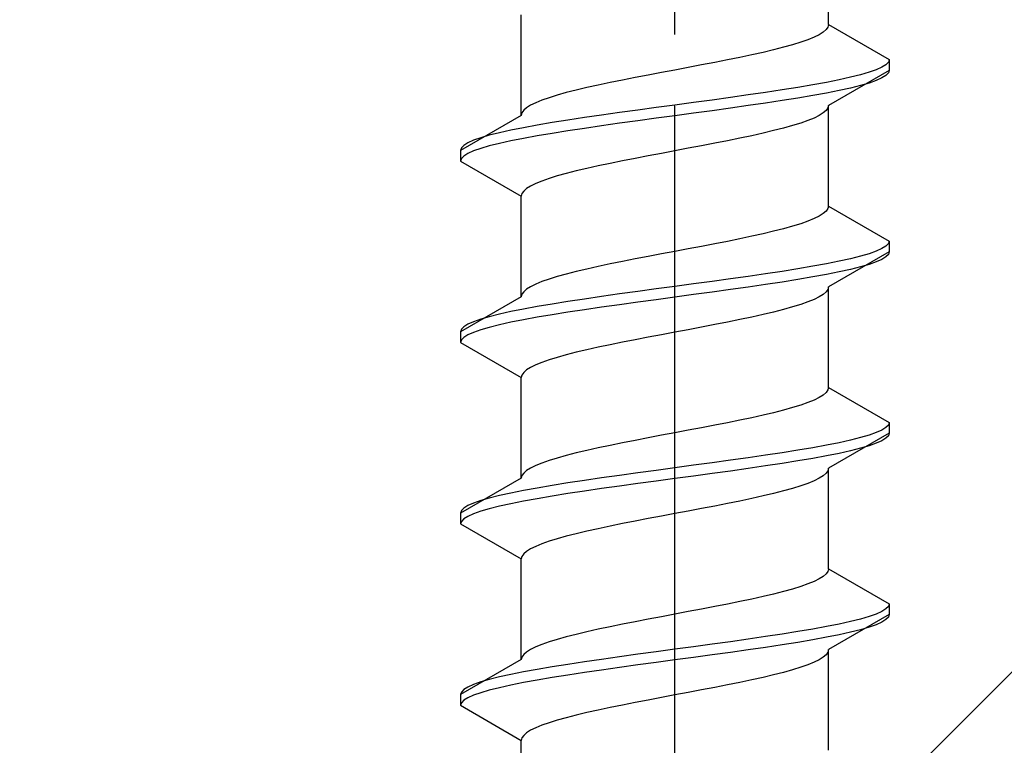
# Model space of a CAD drawing. Extents: x 0 to 1750, y 0 to 2615.
# Drawn here: x 1259 to 1273, y 392 to 402 of the extents above; entities that cross this region are included whole.
import ezdxf

# ---------------------------------------------------------------- set-up
doc = ezdxf.new("R2010")
doc.units = 0
doc.linetypes.add('YCENTER_1', pattern=[13, 10, -1, 1, -1])
doc.linetypes.add('YHIDDEN_1', pattern=[4, 3, -1])
doc.layers.add('YKK_13', color=4, linetype='CONTINUOUS', lineweight=30)
doc.layers.add('YSS_K', color=3, linetype='CONTINUOUS', lineweight=13)

msp = doc.modelspace()

# ---------------------------------------------------------------- linework, layer by layer
at = {"layer": 'YKK_13', "linetype": 'YCENTER_1'}
msp.add_line((1268.233, 365.086), (1268.233, 433.486), dxfattribs=at)
at = {"layer": 'YKK_13', "linetype": 'YHIDDEN_1'}
for p, q in [((1270.383, 402.222), (1270.383, 403.631)), ((1266.083, 400.952), (1266.083, 402.361)), ((1270.31, 402.116), (1270.254, 402.081)), ((1270.351, 402.152), (1270.31, 402.116)), ((1270.375, 402.187), (1270.351, 402.152)), ((1270.383, 402.222), (1270.375, 402.187)), ((1270.383, 402.222), (1271.233, 401.732)), ((1269.995, 401.975), (1269.88, 401.94)), ((1270.095, 402.011), (1269.995, 401.975)), ((1270.182, 402.046), (1270.095, 402.011)), ((1270.254, 402.081), (1270.182, 402.046)), ((1269.467, 401.834), (1269.308, 401.799)), ((1269.615, 401.869), (1269.467, 401.834)), ((1269.754, 401.905), (1269.615, 401.869)), ((1269.88, 401.94), (1269.754, 401.905)), ((1268.79, 401.693), (1268.607, 401.658)), ((1268.969, 401.728), (1268.79, 401.693)), ((1269.142, 401.764), (1268.969, 401.728)), ((1269.308, 401.799), (1269.142, 401.764)), ((1271.222, 401.696), (1271.188, 401.661)), ((1271.233, 401.732), (1271.222, 401.696)), ((1271.233, 401.732), (1271.233, 401.582)), ((1268.046, 401.552), (1267.86, 401.517)), ((1268.233, 401.587), (1268.046, 401.552)), ((1268.421, 401.623), (1268.233, 401.587)), ((1268.607, 401.658), (1268.421, 401.623)), ((1271.233, 401.582), (1270.383, 401.091)), ((1270.952, 401.555), (1270.832, 401.52)), ((1271.053, 401.59), (1270.952, 401.555)), ((1271.131, 401.626), (1271.053, 401.59)), ((1271.188, 401.661), (1271.131, 401.626)), ((1271.222, 401.546), (1271.188, 401.511)), ((1271.233, 401.582), (1271.222, 401.546)), ((1267.325, 401.411), (1267.158, 401.376)), ((1267.498, 401.446), (1267.325, 401.411)), ((1267.677, 401.481), (1267.498, 401.446)), ((1267.86, 401.517), (1267.677, 401.481)), ((1270.355, 401.414), (1270.162, 401.379)), ((1270.532, 401.449), (1270.355, 401.414)), ((1270.691, 401.485), (1270.532, 401.449)), ((1270.832, 401.52), (1270.691, 401.485)), ((1270.952, 401.405), (1270.832, 401.37)), ((1271.053, 401.44), (1270.952, 401.405)), ((1271.131, 401.476), (1271.053, 401.44)), ((1271.188, 401.511), (1271.131, 401.476)), ((1266.713, 401.27), (1266.586, 401.234)), ((1266.851, 401.305), (1266.713, 401.27)), ((1267, 401.34), (1266.851, 401.305)), ((1267.158, 401.376), (1267, 401.34)), ((1269.501, 401.273), (1269.26, 401.238)), ((1269.733, 401.308), (1269.501, 401.273)), ((1269.954, 401.343), (1269.733, 401.308)), ((1270.162, 401.379), (1269.954, 401.343)), ((1270.355, 401.264), (1270.162, 401.229)), ((1270.532, 401.299), (1270.355, 401.264)), ((1270.691, 401.335), (1270.532, 401.299)), ((1270.832, 401.37), (1270.691, 401.335)), ((1266.285, 401.129), (1266.213, 401.093)), ((1266.371, 401.164), (1266.285, 401.129)), ((1266.472, 401.199), (1266.371, 401.164)), ((1266.586, 401.234), (1266.472, 401.199)), ((1268.495, 401.132), (1268.233, 401.097)), ((1268.754, 401.167), (1268.495, 401.132)), ((1269.01, 401.202), (1268.754, 401.167)), ((1269.26, 401.238), (1269.01, 401.202)), ((1269.733, 401.158), (1269.501, 401.123)), ((1269.954, 401.193), (1269.733, 401.158)), ((1270.162, 401.229), (1269.954, 401.193)), ((1266.092, 400.988), (1266.083, 400.952)), ((1266.116, 401.023), (1266.092, 400.988)), ((1266.157, 401.058), (1266.116, 401.023)), ((1266.213, 401.093), (1266.157, 401.058)), ((1267.457, 400.991), (1267.207, 400.955)), ((1267.713, 401.026), (1267.457, 400.991)), ((1267.972, 401.061), (1267.713, 401.026)), ((1268.233, 401.097), (1267.972, 401.061)), ((1268.754, 401.017), (1268.495, 400.982)), ((1269.01, 401.052), (1268.754, 401.017)), ((1269.26, 401.088), (1269.01, 401.052)), ((1269.501, 401.123), (1269.26, 401.088)), ((1270.351, 401.02), (1270.31, 400.985)), ((1270.375, 401.055), (1270.351, 401.02)), ((1270.383, 401.091), (1270.375, 401.055)), ((1270.383, 399.682), (1270.383, 401.091)), ((1266.083, 400.952), (1265.233, 400.462)), ((1266.513, 400.85), (1266.305, 400.814)), ((1266.733, 400.885), (1266.513, 400.85)), ((1266.966, 400.92), (1266.733, 400.885)), ((1267.207, 400.955), (1266.966, 400.92)), ((1267.713, 400.876), (1267.457, 400.841)), ((1267.972, 400.911), (1267.713, 400.876)), ((1268.233, 400.947), (1267.972, 400.911)), ((1268.495, 400.982), (1268.233, 400.947)), ((1270.095, 400.879), (1269.995, 400.844)), ((1270.182, 400.914), (1270.095, 400.879)), ((1270.254, 400.95), (1270.182, 400.914)), ((1270.31, 400.985), (1270.254, 400.95)), ((1265.935, 400.744), (1265.776, 400.708)), ((1266.112, 400.779), (1265.935, 400.744)), ((1266.305, 400.814), (1266.112, 400.779)), ((1266.733, 400.735), (1266.513, 400.7)), ((1266.966, 400.77), (1266.733, 400.735)), ((1267.207, 400.805), (1266.966, 400.77)), ((1267.457, 400.841), (1267.207, 400.805)), ((1269.615, 400.738), (1269.467, 400.703)), ((1269.754, 400.773), (1269.615, 400.738)), ((1269.88, 400.809), (1269.754, 400.773)), ((1269.995, 400.844), (1269.88, 400.809)), ((1265.414, 400.603), (1265.336, 400.567)), ((1265.515, 400.638), (1265.414, 400.603)), ((1265.635, 400.673), (1265.515, 400.638)), ((1265.776, 400.708), (1265.635, 400.673)), ((1265.935, 400.594), (1265.776, 400.558)), ((1266.112, 400.629), (1265.935, 400.594)), ((1266.305, 400.664), (1266.112, 400.629)), ((1266.513, 400.7), (1266.305, 400.664)), ((1268.969, 400.597), (1268.79, 400.562)), ((1269.142, 400.632), (1268.969, 400.597)), ((1269.308, 400.667), (1269.142, 400.632)), ((1269.467, 400.703), (1269.308, 400.667)), ((1265.245, 400.497), (1265.233, 400.462)), ((1265.233, 400.462), (1265.233, 400.312)), ((1265.279, 400.532), (1265.245, 400.497)), ((1265.336, 400.567), (1265.279, 400.532)), ((1265.414, 400.453), (1265.336, 400.417)), ((1265.515, 400.488), (1265.414, 400.453)), ((1265.635, 400.523), (1265.515, 400.488)), ((1265.776, 400.558), (1265.635, 400.523)), ((1268.233, 400.456), (1268.046, 400.42)), ((1268.421, 400.491), (1268.233, 400.456)), ((1268.607, 400.526), (1268.421, 400.491)), ((1268.79, 400.562), (1268.607, 400.526)), ((1265.245, 400.347), (1265.233, 400.312)), ((1265.233, 400.312), (1266.083, 399.821)), ((1265.279, 400.382), (1265.245, 400.347)), ((1265.336, 400.417), (1265.279, 400.382)), ((1267.498, 400.315), (1267.325, 400.279)), ((1267.677, 400.35), (1267.498, 400.315)), ((1267.86, 400.385), (1267.677, 400.35)), ((1268.046, 400.42), (1267.86, 400.385)), ((1266.851, 400.174), (1266.713, 400.138)), ((1267, 400.209), (1266.851, 400.174)), ((1267.158, 400.244), (1267, 400.209)), ((1267.325, 400.279), (1267.158, 400.244)), ((1266.371, 400.032), (1266.285, 399.997)), ((1266.472, 400.068), (1266.371, 400.032)), ((1266.586, 400.103), (1266.472, 400.068)), ((1266.713, 400.138), (1266.586, 400.103)), ((1266.116, 399.891), (1266.092, 399.856)), ((1266.157, 399.927), (1266.116, 399.891)), ((1266.213, 399.962), (1266.157, 399.927)), ((1266.285, 399.997), (1266.213, 399.962)), ((1266.092, 399.856), (1266.083, 399.821)), ((1266.083, 398.412), (1266.083, 399.821)), ((1270.351, 399.612), (1270.31, 399.576)), ((1270.375, 399.647), (1270.351, 399.612)), ((1270.383, 399.682), (1270.375, 399.647)), ((1270.383, 399.682), (1271.233, 399.192)), ((1270.095, 399.471), (1269.995, 399.435)), ((1270.182, 399.506), (1270.095, 399.471)), ((1270.254, 399.541), (1270.182, 399.506)), ((1270.31, 399.576), (1270.254, 399.541)), ((1269.754, 399.365), (1269.615, 399.329)), ((1269.88, 399.4), (1269.754, 399.365)), ((1269.995, 399.435), (1269.88, 399.4)), ((1269.142, 399.224), (1268.969, 399.188)), ((1269.308, 399.259), (1269.142, 399.224)), ((1269.467, 399.294), (1269.308, 399.259)), ((1269.615, 399.329), (1269.467, 399.294)), ((1268.421, 399.083), (1268.233, 399.047)), ((1268.607, 399.118), (1268.421, 399.083)), ((1268.79, 399.153), (1268.607, 399.118)), ((1268.969, 399.188), (1268.79, 399.153)), ((1271.131, 399.086), (1271.053, 399.05)), ((1271.188, 399.121), (1271.131, 399.086)), ((1271.222, 399.156), (1271.188, 399.121)), ((1271.233, 399.192), (1271.222, 399.156)), ((1271.233, 399.192), (1271.233, 399.042)), ((1267.677, 398.941), (1267.498, 398.906)), ((1267.86, 398.977), (1267.677, 398.941)), ((1268.046, 399.012), (1267.86, 398.977)), ((1268.233, 399.047), (1268.046, 399.012)), ((1271.233, 399.042), (1270.383, 398.551)), ((1270.691, 398.945), (1270.532, 398.909)), ((1270.832, 398.98), (1270.691, 398.945)), ((1270.952, 399.015), (1270.832, 398.98)), ((1271.053, 399.05), (1270.952, 399.015)), ((1271.131, 398.936), (1271.053, 398.9)), ((1271.188, 398.971), (1271.131, 398.936)), ((1271.222, 399.006), (1271.188, 398.971)), ((1271.233, 399.042), (1271.222, 399.006)), ((1267, 398.8), (1266.851, 398.765)), ((1267.158, 398.836), (1267, 398.8)), ((1267.325, 398.871), (1267.158, 398.836)), ((1267.498, 398.906), (1267.325, 398.871)), ((1269.954, 398.803), (1269.733, 398.768)), ((1270.162, 398.839), (1269.954, 398.803)), ((1270.355, 398.874), (1270.162, 398.839)), ((1270.532, 398.909), (1270.355, 398.874)), ((1270.691, 398.795), (1270.532, 398.759)), ((1270.832, 398.83), (1270.691, 398.795)), ((1270.952, 398.865), (1270.832, 398.83)), ((1271.053, 398.9), (1270.952, 398.865)), ((1266.472, 398.659), (1266.371, 398.624)), ((1266.586, 398.694), (1266.472, 398.659)), ((1266.713, 398.73), (1266.586, 398.694)), ((1266.851, 398.765), (1266.713, 398.73)), ((1269.01, 398.662), (1268.754, 398.627)), ((1269.26, 398.698), (1269.01, 398.662)), ((1269.501, 398.733), (1269.26, 398.698)), ((1269.733, 398.768), (1269.501, 398.733)), ((1269.954, 398.653), (1269.733, 398.618)), ((1270.162, 398.689), (1269.954, 398.653)), ((1270.355, 398.724), (1270.162, 398.689)), ((1270.532, 398.759), (1270.355, 398.724)), ((1266.157, 398.518), (1266.116, 398.483)), ((1266.213, 398.553), (1266.157, 398.518)), ((1266.285, 398.589), (1266.213, 398.553)), ((1266.371, 398.624), (1266.285, 398.589)), ((1267.972, 398.521), (1267.713, 398.486)), ((1268.233, 398.557), (1267.972, 398.521)), ((1268.495, 398.592), (1268.233, 398.557)), ((1268.754, 398.627), (1268.495, 398.592)), ((1269.01, 398.512), (1268.754, 398.477)), ((1269.26, 398.548), (1269.01, 398.512)), ((1269.501, 398.583), (1269.26, 398.548)), ((1269.733, 398.618), (1269.501, 398.583)), ((1270.375, 398.515), (1270.351, 398.48)), ((1270.383, 398.551), (1270.375, 398.515)), ((1270.383, 397.142), (1270.383, 398.551)), ((1266.083, 398.412), (1265.233, 397.922)), ((1266.092, 398.448), (1266.083, 398.412)), ((1266.116, 398.483), (1266.092, 398.448)), ((1266.966, 398.38), (1266.733, 398.345)), ((1267.207, 398.415), (1266.966, 398.38)), ((1267.457, 398.451), (1267.207, 398.415)), ((1267.713, 398.486), (1267.457, 398.451)), ((1267.972, 398.371), (1267.713, 398.336)), ((1268.233, 398.407), (1267.972, 398.371)), ((1268.495, 398.442), (1268.233, 398.407)), ((1268.754, 398.477), (1268.495, 398.442)), ((1270.182, 398.374), (1270.095, 398.339)), ((1270.254, 398.41), (1270.182, 398.374)), ((1270.31, 398.445), (1270.254, 398.41)), ((1270.351, 398.48), (1270.31, 398.445)), ((1266.112, 398.239), (1265.935, 398.204)), ((1266.305, 398.274), (1266.112, 398.239)), ((1266.513, 398.31), (1266.305, 398.274)), ((1266.733, 398.345), (1266.513, 398.31)), ((1266.966, 398.23), (1266.733, 398.195)), ((1267.207, 398.265), (1266.966, 398.23)), ((1267.457, 398.301), (1267.207, 398.265)), ((1267.713, 398.336), (1267.457, 398.301)), ((1269.754, 398.233), (1269.615, 398.198)), ((1269.88, 398.269), (1269.754, 398.233)), ((1269.995, 398.304), (1269.88, 398.269)), ((1270.095, 398.339), (1269.995, 398.304)), ((1265.515, 398.098), (1265.414, 398.063)), ((1265.635, 398.133), (1265.515, 398.098)), ((1265.776, 398.168), (1265.635, 398.133)), ((1265.935, 398.204), (1265.776, 398.168)), ((1266.305, 398.124), (1266.112, 398.089)), ((1266.513, 398.16), (1266.305, 398.124)), ((1266.733, 398.195), (1266.513, 398.16)), ((1269.142, 398.092), (1268.969, 398.057)), ((1269.308, 398.127), (1269.142, 398.092)), ((1269.467, 398.163), (1269.308, 398.127)), ((1269.615, 398.198), (1269.467, 398.163)), ((1265.245, 397.957), (1265.233, 397.922)), ((1265.279, 397.992), (1265.245, 397.957)), ((1265.336, 398.027), (1265.279, 397.992)), ((1265.414, 398.063), (1265.336, 398.027)), ((1265.635, 397.983), (1265.515, 397.948)), ((1265.776, 398.018), (1265.635, 397.983)), ((1265.935, 398.054), (1265.776, 398.018)), ((1266.112, 398.089), (1265.935, 398.054)), ((1268.607, 397.986), (1268.421, 397.951)), ((1268.79, 398.022), (1268.607, 397.986)), ((1268.969, 398.057), (1268.79, 398.022)), ((1265.233, 397.922), (1265.233, 397.772)), ((1265.279, 397.842), (1265.245, 397.807)), ((1265.336, 397.877), (1265.279, 397.842)), ((1265.414, 397.913), (1265.336, 397.877)), ((1265.515, 397.948), (1265.414, 397.913)), ((1267.86, 397.845), (1267.677, 397.81)), ((1268.046, 397.88), (1267.86, 397.845)), ((1268.233, 397.916), (1268.046, 397.88)), ((1268.421, 397.951), (1268.233, 397.916)), ((1265.245, 397.807), (1265.233, 397.772)), ((1265.233, 397.772), (1266.083, 397.281)), ((1267.158, 397.704), (1267, 397.669)), ((1267.325, 397.739), (1267.158, 397.704)), ((1267.498, 397.775), (1267.325, 397.739)), ((1267.677, 397.81), (1267.498, 397.775)), ((1266.586, 397.563), (1266.472, 397.528)), ((1266.713, 397.598), (1266.586, 397.563)), ((1266.851, 397.634), (1266.713, 397.598)), ((1267, 397.669), (1266.851, 397.634)), ((1266.213, 397.422), (1266.157, 397.387)), ((1266.285, 397.457), (1266.213, 397.422)), ((1266.371, 397.492), (1266.285, 397.457)), ((1266.472, 397.528), (1266.371, 397.492)), ((1266.092, 397.316), (1266.083, 397.281)), ((1266.083, 395.872), (1266.083, 397.281)), ((1266.116, 397.351), (1266.092, 397.316)), ((1266.157, 397.387), (1266.116, 397.351)), ((1270.383, 397.142), (1270.375, 397.107)), ((1270.383, 397.142), (1271.233, 396.652)), ((1270.254, 397.001), (1270.182, 396.966)), ((1270.31, 397.036), (1270.254, 397.001)), ((1270.351, 397.072), (1270.31, 397.036)), ((1270.375, 397.107), (1270.351, 397.072)), ((1269.88, 396.86), (1269.754, 396.825)), ((1269.995, 396.895), (1269.88, 396.86)), ((1270.095, 396.931), (1269.995, 396.895)), ((1270.182, 396.966), (1270.095, 396.931)), ((1269.308, 396.719), (1269.142, 396.684)), ((1269.467, 396.754), (1269.308, 396.719)), ((1269.615, 396.789), (1269.467, 396.754)), ((1269.754, 396.825), (1269.615, 396.789)), ((1268.607, 396.578), (1268.421, 396.543)), ((1268.79, 396.613), (1268.607, 396.578)), ((1268.969, 396.648), (1268.79, 396.613)), ((1269.142, 396.684), (1268.969, 396.648)), ((1271.188, 396.581), (1271.131, 396.546)), ((1271.222, 396.616), (1271.188, 396.581)), ((1271.233, 396.652), (1271.222, 396.616)), ((1271.233, 396.652), (1271.233, 396.502)), ((1268.046, 396.472), (1267.86, 396.437)), ((1268.233, 396.507), (1268.046, 396.472)), ((1268.421, 396.543), (1268.233, 396.507)), ((1271.233, 396.502), (1270.383, 396.011)), ((1270.832, 396.44), (1270.691, 396.405)), ((1270.952, 396.475), (1270.832, 396.44)), ((1271.053, 396.51), (1270.952, 396.475)), ((1271.131, 396.546), (1271.053, 396.51)), ((1271.222, 396.466), (1271.188, 396.431)), ((1271.233, 396.502), (1271.222, 396.466)), ((1267.325, 396.331), (1267.158, 396.296)), ((1267.498, 396.366), (1267.325, 396.331)), ((1267.677, 396.401), (1267.498, 396.366)), ((1267.86, 396.437), (1267.677, 396.401)), ((1270.355, 396.334), (1270.162, 396.299)), ((1270.532, 396.369), (1270.355, 396.334)), ((1270.691, 396.405), (1270.532, 396.369)), ((1270.952, 396.325), (1270.832, 396.29)), ((1271.053, 396.36), (1270.952, 396.325)), ((1271.131, 396.396), (1271.053, 396.36)), ((1271.188, 396.431), (1271.131, 396.396)), ((1266.713, 396.19), (1266.586, 396.154)), ((1266.851, 396.225), (1266.713, 396.19)), ((1267, 396.26), (1266.851, 396.225)), ((1267.158, 396.296), (1267, 396.26)), ((1269.501, 396.193), (1269.26, 396.158)), ((1269.733, 396.228), (1269.501, 396.193)), ((1269.954, 396.263), (1269.733, 396.228)), ((1270.162, 396.299), (1269.954, 396.263)), ((1270.355, 396.184), (1270.162, 396.149)), ((1270.532, 396.219), (1270.355, 396.184)), ((1270.691, 396.255), (1270.532, 396.219)), ((1270.832, 396.29), (1270.691, 396.255)), ((1266.285, 396.049), (1266.213, 396.013)), ((1266.371, 396.084), (1266.285, 396.049)), ((1266.472, 396.119), (1266.371, 396.084)), ((1266.586, 396.154), (1266.472, 396.119)), ((1268.495, 396.052), (1268.233, 396.017)), ((1268.754, 396.087), (1268.495, 396.052)), ((1269.01, 396.122), (1268.754, 396.087)), ((1269.26, 396.158), (1269.01, 396.122)), ((1269.501, 396.043), (1269.26, 396.008)), ((1269.733, 396.078), (1269.501, 396.043)), ((1269.954, 396.113), (1269.733, 396.078)), ((1270.162, 396.149), (1269.954, 396.113)), ((1266.092, 395.908), (1266.083, 395.872)), ((1266.116, 395.943), (1266.092, 395.908)), ((1266.157, 395.978), (1266.116, 395.943)), ((1266.213, 396.013), (1266.157, 395.978)), ((1267.457, 395.911), (1267.207, 395.875)), ((1267.713, 395.946), (1267.457, 395.911)), ((1267.972, 395.981), (1267.713, 395.946)), ((1268.233, 396.017), (1267.972, 395.981)), ((1268.495, 395.902), (1268.233, 395.867)), ((1268.754, 395.937), (1268.495, 395.902)), ((1269.01, 395.972), (1268.754, 395.937)), ((1269.26, 396.008), (1269.01, 395.972)), ((1270.31, 395.905), (1270.254, 395.87)), ((1270.351, 395.94), (1270.31, 395.905)), ((1270.375, 395.975), (1270.351, 395.94)), ((1270.383, 396.011), (1270.375, 395.975)), ((1270.383, 394.602), (1270.383, 396.011)), ((1266.083, 395.872), (1265.233, 395.382)), ((1266.513, 395.77), (1266.305, 395.734)), ((1266.733, 395.805), (1266.513, 395.77)), ((1266.966, 395.84), (1266.733, 395.805)), ((1267.207, 395.875), (1266.966, 395.84)), ((1267.457, 395.761), (1267.207, 395.725)), ((1267.713, 395.796), (1267.457, 395.761)), ((1267.972, 395.831), (1267.713, 395.796)), ((1268.233, 395.867), (1267.972, 395.831)), ((1269.995, 395.764), (1269.88, 395.729)), ((1270.095, 395.799), (1269.995, 395.764)), ((1270.182, 395.834), (1270.095, 395.799)), ((1270.254, 395.87), (1270.182, 395.834)), ((1265.776, 395.628), (1265.635, 395.593)), ((1265.935, 395.664), (1265.776, 395.628)), ((1266.112, 395.699), (1265.935, 395.664)), ((1266.305, 395.734), (1266.112, 395.699)), ((1266.513, 395.62), (1266.305, 395.584)), ((1266.733, 395.655), (1266.513, 395.62)), ((1266.966, 395.69), (1266.733, 395.655)), ((1267.207, 395.725), (1266.966, 395.69)), ((1269.467, 395.623), (1269.308, 395.587)), ((1269.615, 395.658), (1269.467, 395.623)), ((1269.754, 395.693), (1269.615, 395.658)), ((1269.88, 395.729), (1269.754, 395.693)), ((1265.336, 395.487), (1265.279, 395.452)), ((1265.414, 395.523), (1265.336, 395.487)), ((1265.515, 395.558), (1265.414, 395.523)), ((1265.635, 395.593), (1265.515, 395.558)), ((1265.776, 395.478), (1265.635, 395.443)), ((1265.935, 395.514), (1265.776, 395.478)), ((1266.112, 395.549), (1265.935, 395.514)), ((1266.305, 395.584), (1266.112, 395.549)), ((1268.79, 395.482), (1268.607, 395.446)), ((1268.969, 395.517), (1268.79, 395.482)), ((1269.142, 395.552), (1268.969, 395.517)), ((1269.308, 395.587), (1269.142, 395.552)), ((1265.245, 395.417), (1265.233, 395.382)), ((1265.233, 395.382), (1265.233, 395.232)), ((1265.279, 395.452), (1265.245, 395.417)), ((1265.336, 395.337), (1265.279, 395.302)), ((1265.414, 395.373), (1265.336, 395.337)), ((1265.515, 395.408), (1265.414, 395.373)), ((1265.635, 395.443), (1265.515, 395.408)), ((1268.046, 395.34), (1267.86, 395.305)), ((1268.233, 395.376), (1268.046, 395.34)), ((1268.421, 395.411), (1268.233, 395.376)), ((1268.607, 395.446), (1268.421, 395.411)), ((1265.245, 395.267), (1265.233, 395.232)), ((1265.233, 395.232), (1266.083, 394.741)), ((1265.279, 395.302), (1265.245, 395.267)), ((1267.325, 395.199), (1267.158, 395.164)), ((1267.498, 395.235), (1267.325, 395.199)), ((1267.677, 395.27), (1267.498, 395.235)), ((1267.86, 395.305), (1267.677, 395.27)), ((1266.851, 395.094), (1266.713, 395.058)), ((1267, 395.129), (1266.851, 395.094)), ((1267.158, 395.164), (1267, 395.129)), ((1266.371, 394.952), (1266.285, 394.917)), ((1266.472, 394.988), (1266.371, 394.952)), ((1266.586, 395.023), (1266.472, 394.988)), ((1266.713, 395.058), (1266.586, 395.023)), ((1266.116, 394.811), (1266.092, 394.776)), ((1266.157, 394.847), (1266.116, 394.811)), ((1266.213, 394.882), (1266.157, 394.847)), ((1266.285, 394.917), (1266.213, 394.882)), ((1266.092, 394.776), (1266.083, 394.741)), ((1266.083, 393.332), (1266.083, 394.741)), ((1270.351, 394.532), (1270.31, 394.496)), ((1270.375, 394.567), (1270.351, 394.532)), ((1270.383, 394.602), (1270.375, 394.567)), ((1270.383, 394.602), (1271.233, 394.112)), ((1270.095, 394.391), (1269.995, 394.355)), ((1270.182, 394.426), (1270.095, 394.391)), ((1270.254, 394.461), (1270.182, 394.426)), ((1270.31, 394.496), (1270.254, 394.461)), ((1269.615, 394.249), (1269.467, 394.214)), ((1269.754, 394.285), (1269.615, 394.249)), ((1269.88, 394.32), (1269.754, 394.285)), ((1269.995, 394.355), (1269.88, 394.32)), ((1268.969, 394.108), (1268.79, 394.073)), ((1269.142, 394.144), (1268.969, 394.108)), ((1269.308, 394.179), (1269.142, 394.144)), ((1269.467, 394.214), (1269.308, 394.179)), ((1271.233, 394.112), (1271.222, 394.076)), ((1271.233, 394.112), (1271.233, 393.962)), ((1268.233, 393.967), (1268.046, 393.932)), ((1268.421, 394.003), (1268.233, 393.967)), ((1268.607, 394.038), (1268.421, 394.003)), ((1268.79, 394.073), (1268.607, 394.038)), ((1271.233, 393.962), (1270.383, 393.471)), ((1271.053, 393.97), (1270.952, 393.935)), ((1271.131, 394.006), (1271.053, 393.97)), ((1271.188, 394.041), (1271.131, 394.006)), ((1271.222, 394.076), (1271.188, 394.041)), ((1271.233, 393.962), (1271.222, 393.926)), ((1267.498, 393.826), (1267.325, 393.791)), ((1267.677, 393.861), (1267.498, 393.826)), ((1267.86, 393.897), (1267.677, 393.861)), ((1268.046, 393.932), (1267.86, 393.897)), ((1270.532, 393.829), (1270.355, 393.794)), ((1270.691, 393.865), (1270.532, 393.829)), ((1270.832, 393.9), (1270.691, 393.865)), ((1270.952, 393.935), (1270.832, 393.9)), ((1271.053, 393.82), (1270.952, 393.785)), ((1271.131, 393.856), (1271.053, 393.82)), ((1271.188, 393.891), (1271.131, 393.856)), ((1271.222, 393.926), (1271.188, 393.891)), ((1266.851, 393.685), (1266.713, 393.65)), ((1267, 393.72), (1266.851, 393.685)), ((1267.158, 393.756), (1267, 393.72)), ((1267.325, 393.791), (1267.158, 393.756)), ((1269.733, 393.688), (1269.501, 393.653)), ((1269.954, 393.723), (1269.733, 393.688)), ((1270.162, 393.759), (1269.954, 393.723)), ((1270.355, 393.794), (1270.162, 393.759)), ((1270.691, 393.715), (1270.532, 393.679)), ((1270.832, 393.75), (1270.691, 393.715)), ((1270.952, 393.785), (1270.832, 393.75)), ((1266.371, 393.544), (1266.285, 393.509)), ((1266.472, 393.579), (1266.371, 393.544)), ((1266.586, 393.614), (1266.472, 393.579)), ((1266.713, 393.65), (1266.586, 393.614)), ((1268.754, 393.547), (1268.495, 393.512)), ((1269.01, 393.582), (1268.754, 393.547)), ((1269.26, 393.618), (1269.01, 393.582)), ((1269.501, 393.653), (1269.26, 393.618)), ((1269.954, 393.573), (1269.733, 393.538)), ((1270.162, 393.609), (1269.954, 393.573)), ((1270.355, 393.644), (1270.162, 393.609)), ((1270.532, 393.679), (1270.355, 393.644)), ((1266.157, 393.438), (1266.116, 393.403)), ((1266.213, 393.473), (1266.157, 393.438)), ((1266.285, 393.509), (1266.213, 393.473)), ((1267.713, 393.406), (1267.457, 393.371)), ((1267.972, 393.441), (1267.713, 393.406)), ((1268.233, 393.477), (1267.972, 393.441)), ((1268.495, 393.512), (1268.233, 393.477)), ((1269.01, 393.432), (1268.754, 393.397)), ((1269.26, 393.468), (1269.01, 393.432)), ((1269.501, 393.503), (1269.26, 393.468)), ((1269.733, 393.538), (1269.501, 393.503)), ((1270.375, 393.435), (1270.351, 393.4)), ((1270.383, 393.471), (1270.375, 393.435)), ((1270.383, 392.062), (1270.383, 393.471)), ((1266.083, 393.332), (1265.233, 392.842)), ((1266.092, 393.368), (1266.083, 393.332)), ((1266.116, 393.403), (1266.092, 393.368)), ((1266.966, 393.3), (1266.733, 393.265)), ((1267.207, 393.335), (1266.966, 393.3)), ((1267.457, 393.371), (1267.207, 393.335)), ((1267.972, 393.291), (1267.713, 393.256)), ((1268.233, 393.327), (1267.972, 393.291)), ((1268.495, 393.362), (1268.233, 393.327)), ((1268.754, 393.397), (1268.495, 393.362)), ((1270.182, 393.294), (1270.095, 393.259)), ((1270.254, 393.33), (1270.182, 393.294)), ((1270.31, 393.365), (1270.254, 393.33)), ((1270.351, 393.4), (1270.31, 393.365)), ((1266.112, 393.159), (1265.935, 393.124)), ((1266.305, 393.194), (1266.112, 393.159)), ((1266.513, 393.23), (1266.305, 393.194)), ((1266.733, 393.265), (1266.513, 393.23)), ((1266.966, 393.15), (1266.733, 393.115)), ((1267.207, 393.185), (1266.966, 393.15)), ((1267.457, 393.221), (1267.207, 393.185)), ((1267.713, 393.256), (1267.457, 393.221)), ((1269.754, 393.153), (1269.615, 393.118)), ((1269.88, 393.189), (1269.754, 393.153)), ((1269.995, 393.224), (1269.88, 393.189)), ((1270.095, 393.259), (1269.995, 393.224)), ((1265.515, 393.018), (1265.414, 392.983)), ((1265.635, 393.053), (1265.515, 393.018)), ((1265.776, 393.088), (1265.635, 393.053)), ((1265.935, 393.124), (1265.776, 393.088)), ((1266.112, 393.009), (1265.935, 392.974)), ((1266.305, 393.044), (1266.112, 393.009)), ((1266.513, 393.08), (1266.305, 393.044)), ((1266.733, 393.115), (1266.513, 393.08)), ((1269.142, 393.012), (1268.969, 392.977)), ((1269.308, 393.047), (1269.142, 393.012)), ((1269.467, 393.083), (1269.308, 393.047)), ((1269.615, 393.118), (1269.467, 393.083)), ((1265.245, 392.877), (1265.233, 392.842)), ((1265.279, 392.912), (1265.245, 392.877)), ((1265.336, 392.947), (1265.279, 392.912)), ((1265.414, 392.983), (1265.336, 392.947)), ((1265.515, 392.868), (1265.414, 392.833)), ((1265.635, 392.903), (1265.515, 392.868)), ((1265.776, 392.938), (1265.635, 392.903)), ((1265.935, 392.974), (1265.776, 392.938)), ((1268.421, 392.871), (1268.233, 392.836)), ((1268.607, 392.906), (1268.421, 392.871)), ((1268.79, 392.942), (1268.607, 392.906)), ((1268.969, 392.977), (1268.79, 392.942)), ((1265.233, 392.842), (1265.233, 392.692)), ((1265.245, 392.727), (1265.233, 392.692)), ((1265.279, 392.762), (1265.245, 392.727)), ((1265.336, 392.797), (1265.279, 392.762)), ((1265.414, 392.833), (1265.336, 392.797)), ((1267.677, 392.73), (1267.498, 392.695)), ((1267.86, 392.765), (1267.677, 392.73)), ((1268.046, 392.8), (1267.86, 392.765)), ((1268.233, 392.836), (1268.046, 392.8)), ((1265.233, 392.692), (1266.083, 392.201)), ((1267, 392.589), (1266.851, 392.554)), ((1267.158, 392.624), (1267, 392.589)), ((1267.325, 392.659), (1267.158, 392.624)), ((1267.498, 392.695), (1267.325, 392.659)), ((1266.472, 392.448), (1266.371, 392.412)), ((1266.586, 392.483), (1266.472, 392.448)), ((1266.713, 392.518), (1266.586, 392.483)), ((1266.851, 392.554), (1266.713, 392.518)), ((1266.157, 392.307), (1266.116, 392.271)), ((1266.213, 392.342), (1266.157, 392.307)), ((1266.285, 392.377), (1266.213, 392.342)), ((1266.371, 392.412), (1266.285, 392.377)), ((1266.092, 392.236), (1266.083, 392.201)), ((1266.083, 390.792), (1266.083, 392.201)), ((1266.116, 392.271), (1266.092, 392.236))]:
    msp.add_line(p, q, dxfattribs=at)
at = {"layer": 'YSS_K'}
msp.add_line((1298.233, 418.441), (1193.233, 313.441), dxfattribs=at)

doc.saveas('drawing.dxf')
